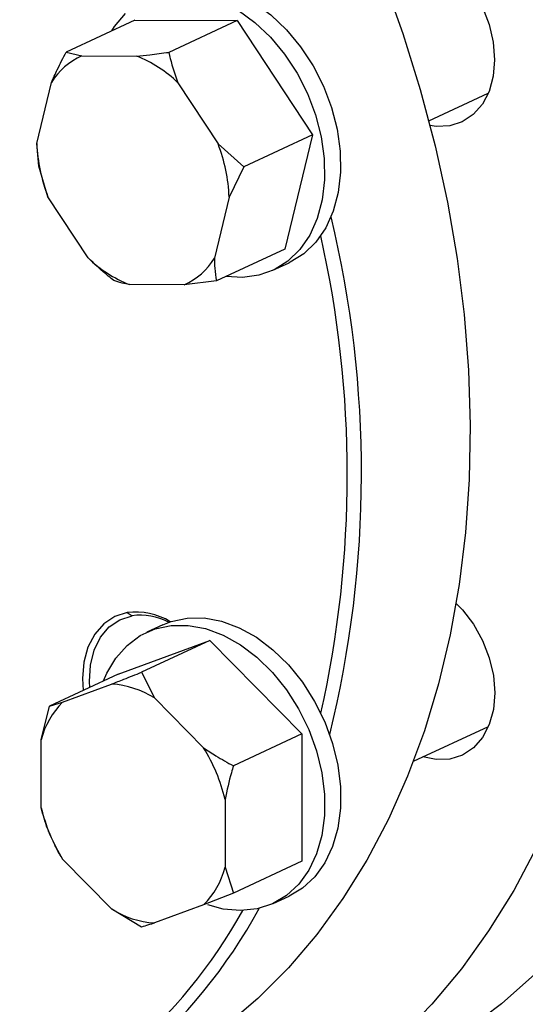
# Model space of a CAD drawing. Units: millimetres. Extents: x 4 to 416, y 4 to 293.
# Drawn here: x 341 to 343, y 178 to 183 of the extents above; entities that cross this region are included whole.
import ezdxf

# ---------------------------------------------------------------- set-up
doc = ezdxf.new("R2010")
doc.units = ezdxf.units.MM

msp = doc.modelspace()

# ---------------------------------------------------------------- linework, layer by layer
at = {"color": 7, "linetype": 'Continuous', "lineweight": 25}
for p, q in [((341.1193, 182.7716), (340.7581, 182.6036)), ((341.1193, 182.7716), (341.6597, 182.7701)), ((341.6597, 182.7701), (341.2985, 182.6021)), ((341.6597, 182.7701), (342.0554, 182.1665)), ((340.7581, 182.6036), (340.8402, 182.5829)), ((340.8402, 182.5829), (341.1286, 182.5821)), ((340.6033, 182.1216), (340.6804, 182.4428)), ((341.3469, 182.4409), (341.5581, 182.1189)), ((342.6697, 182.2406), (342.9827, 182.3862)), ((340.6134, 182.0016), (340.6033, 182.1216)), ((342.0554, 182.1665), (341.6943, 181.9985)), ((342.0554, 182.1665), (341.9108, 181.5644)), ((341.5581, 182.1189), (341.6943, 181.9985)), ((340.6618, 181.8404), (340.6134, 182.0016)), ((341.6943, 181.9985), (341.6166, 181.8377)), ((340.873, 181.5183), (340.6618, 181.8404)), ((341.6166, 181.8377), (341.5395, 181.5165)), ((341.9108, 181.5644), (341.5496, 181.3964)), ((341.8479, 181.4521), (341.9323, 181.4914)), ((341.5496, 181.3964), (341.3797, 181.3764)), ((341.3797, 181.3764), (341.0913, 181.3772)), ((341.0802, 179.6467), (341.1048, 179.6296)), ((341.2673, 179.5826), (341.1829, 179.5433)), ((341.0312, 179.3207), (341.5157, 179.4994)), ((341.5157, 179.4994), (341.1545, 179.3315)), ((341.5157, 179.4994), (342.0003, 179.0061)), ((341.0312, 179.3207), (340.67, 179.1528)), ((341.1545, 179.3315), (341.2236, 179.196)), ((340.7391, 179.1741), (340.9976, 179.2694)), ((340.67, 179.1528), (340.7391, 179.1741)), ((341.2236, 179.196), (341.4822, 178.9328)), ((340.6261, 178.9756), (340.67, 179.1528)), ((342.0003, 179.0061), (341.6391, 178.8382)), ((342.0003, 179.0061), (342.0005, 178.3342)), ((342.5884, 178.8619), (342.9835, 179.0456)), ((340.6262, 178.6171), (340.6261, 178.9756)), ((341.5953, 178.6611), (341.5954, 178.3025)), ((340.6774, 178.4653), (340.6701, 178.4808)), ((340.6768, 178.4651), (340.6777, 178.4632)), ((340.6971, 178.4213), (340.6977, 178.4202)), ((340.9979, 178.0822), (340.7393, 178.3453)), ((342.0005, 178.3342), (341.6393, 178.1662)), ((341.5954, 178.3025), (341.6393, 178.1662)), ((341.6393, 178.1662), (341.4824, 178.1041)), ((341.8487, 178.1116), (341.9331, 178.1508)), ((341.1548, 177.9875), (340.9979, 178.0822)), ((341.4824, 178.1041), (341.2239, 178.0088))]:
    msp.add_line(p, q, dxfattribs=at)
at = {"color": 7, "linetype": 'Continuous', "lineweight": 25, "flags": 128}
for points in [[(342.6322, 183.1483), (342.7071, 183.1151), (342.7791, 183.0656), (342.8454, 183.0015), (342.9035, 182.9253), (342.9513, 182.84), (342.9867, 182.7488), (343.0086, 182.6553), (343.016, 182.5631), (343.0086, 182.4756), (342.9868, 182.3962), (342.9514, 182.3281), (342.9037, 182.2738), (342.8456, 182.2353), (342.7793, 182.2143), (342.7073, 182.2114), (342.6761, 182.2157)], [(341.2665, 182.9231), (341.2998, 182.9368), (341.3836, 182.957), (341.4726, 182.9597), (341.5645, 182.9448), (341.6572, 182.9125), (341.7485, 182.8638), (341.8364, 182.7996), (341.9187, 182.7216), (341.9935, 182.6315), (342.0591, 182.5315), (342.114, 182.4238), (342.1567, 182.3111), (342.1864, 182.196), (342.2023, 182.0811), (342.2041, 181.9692), (342.1918, 181.8628), (342.1655, 181.7645), (342.126, 181.6766), (342.0741, 181.6012), (342.0111, 181.5399), (341.9385, 181.4943), (341.9323, 181.4914)], [(342.428, 182.9941), (342.5326, 182.7016), (342.6242, 182.4064), (342.7026, 182.1093), (342.7675, 181.8116), (342.8186, 181.5142), (342.8557, 181.2183), (342.8788, 180.9247), (342.8878, 180.6346), (342.8825, 180.349), (342.8631, 180.0688), (342.8296, 179.7952), (342.7821, 179.5289), (342.7208, 179.271), (342.6459, 179.0224), (342.5576, 178.7839), (342.4564, 178.5564), (342.3425, 178.3407), (342.2163, 178.1375), (342.0782, 177.9476), (341.9289, 177.7716), (341.7687, 177.6101), (341.5983, 177.4637)], [(340.9982, 182.7153), (341.0129, 182.738), (341.0705, 182.8066)], [(341.6641, 182.8245), (341.752, 182.7604), (341.8343, 182.6824), (341.9092, 182.5923), (341.9747, 182.4922), (342.0296, 182.3846), (342.0723, 182.2719), (342.102, 182.1567), (342.1179, 182.0418), (342.1197, 181.9299), (342.1074, 181.8236), (342.0811, 181.7253), (342.0416, 181.6374), (341.9897, 181.5619), (341.9267, 181.5007), (341.8541, 181.4551), (341.7735, 181.4262), (341.6869, 181.4147), (341.6005, 181.4201)], [(342.8135, 179.695), (342.8462, 179.6609), (342.9043, 179.5848), (342.9521, 179.4994), (342.9875, 179.4083), (343.0094, 179.3148), (343.0168, 179.2225), (343.0094, 179.135), (342.9876, 179.0557), (342.9522, 178.9875), (342.9045, 178.9332), (342.8464, 178.8948), (342.7801, 178.8737), (342.7081, 178.8709), (342.6378, 178.8849)], [(341.0802, 179.6467), (341.0139, 179.6256), (340.9558, 179.5872), (340.9081, 179.5329), (340.8726, 179.4647), (340.8508, 179.3854), (340.8435, 179.2979), (340.847, 179.2351)], [(340.8827, 179.2517), (340.8808, 179.2825), (340.8854, 179.3692), (340.9048, 179.4481), (340.938, 179.5161), (340.9837, 179.5704), (341.0401, 179.6088), (341.1048, 179.6296)], [(340.9554, 179.2855), (340.9729, 179.3264), (341.0203, 179.4068), (341.0793, 179.4736), (341.1485, 179.5252), (341.2263, 179.5605), (341.3109, 179.5785), (341.4003, 179.579), (341.4924, 179.5619), (341.5851, 179.5275), (341.6762, 179.4768), (341.7634, 179.4108), (341.8449, 179.3312), (341.9187, 179.2397), (341.983, 179.1386), (342.0364, 179.0302), (342.0776, 178.917), (342.1056, 178.8018), (342.1197, 178.6871), (342.1198, 178.5757), (342.1056, 178.4703), (342.0777, 178.3732), (342.0366, 178.2867), (341.9832, 178.2129), (341.9189, 178.1536), (341.8452, 178.11), (341.7638, 178.0832), (341.6765, 178.0739), (341.5855, 178.0823), (341.5036, 178.1042)], [(341.2673, 179.5826), (341.3107, 179.5997), (341.3953, 179.6178), (341.4847, 179.6183), (341.5768, 179.6011), (341.6695, 179.5668), (341.7605, 179.516), (341.8478, 179.4501), (341.9293, 179.3704), (342.0031, 179.279), (342.0674, 179.1778), (342.1208, 179.0694), (342.1619, 178.9563), (342.1899, 178.841), (342.2041, 178.7263), (342.2042, 178.615), (342.19, 178.5095), (342.1621, 178.4124), (342.1209, 178.326), (342.0676, 178.2522), (342.0033, 178.1928), (341.9331, 178.1508)], [(343.2362, 178.4062), (343.1164, 178.1805), (342.9844, 177.9674), (342.8406, 177.7674), (342.6855, 177.5813), (342.5195, 177.4096), (342.3431, 177.2529), (342.157, 177.1117), (341.9616, 176.9863), (341.7578, 176.8773), (341.546, 176.7849), (341.3269, 176.7095), (341.1014, 176.6513), (340.87, 176.6105), (340.6335, 176.5872), (340.3927, 176.5815), (340.1493, 176.5934)], [(343.2283, 177.7393), (343.052, 177.5826), (342.8658, 177.4413), (342.6705, 177.316), (342.4666, 177.2069), (342.4252, 177.1873)]]:
    msp.add_lwpolyline(points, dxfattribs=at)
at = {"color": 7, "linetype": 'Continuous', "lineweight": 25}
for centre, radius, start, end in [((340.9836, 182.2581), 0.355, 113.822, 148.6536), ((340.8974, 181.985), 0.6402, 45.4072, 68.8382), ((341.4632, 182.154), 0.8606, 182.1576, 201.3714), ((340.7567, 181.8053), 0.8606, 2.1576, 21.3714), ((336.5406, 180.3837), 5.7736, 346.16458, 13.52901), ((336.4903, 180.3733), 5.7492, 347.35694, 12.67022), ((341.3225, 181.9743), 0.6402, 225.4072, 248.8382), ((341.2363, 181.7011), 0.355, 293.822, 328.6536), ((341.1242, 179.2994), 0.3501, 58.6263, 97.2304), ((341.1489, 179.3174), 0.3154, 61.7938, 98.0406), ((340.9634, 178.7792), 0.4914, 58.021, 86.0103), ((341.0492, 178.8661), 0.437, 135.2036, 165.4862), ((340.695, 178.4459), 0.9257, 13.4407, 31.7386), ((341.5266, 178.8323), 0.9257, 193.4409, 211.7384), ((341.1723, 178.4121), 0.437, 315.2033, 345.4867), ((339.2738, 179.4467), 2.8478, 289.3593, 331.4564), ((339.2423, 179.435), 2.7993, 290.644, 330.9118), ((341.2581, 178.499), 0.4914, 238.0213, 266.01)]:
    msp.add_arc(centre, radius, start, end, dxfattribs=at)
for points, knots in [([(340.6804, 182.4428), (340.6904, 182.4654), (340.714, 182.5192), (340.7419, 182.5727), (340.7581, 182.6036)], [0, 0, 0, 0, 0.421441, 1, 1, 1, 1]), ([(341.1286, 182.5821), (341.1518, 182.5844), (341.2071, 182.5899), (341.265, 182.5976), (341.2985, 182.6021)], [0, 0, 0, 0, 0.42144, 1, 1, 1, 1]), ([(341.2985, 182.6021), (341.3011, 182.5911), (341.3135, 182.5376), (341.3321, 182.4837), (341.3469, 182.4409)], [0, 0, 0, 0, 0.206693, 1, 1, 1, 1]), ([(341.0092, 181.398), (340.9994, 181.4057), (340.9523, 181.443), (340.9081, 181.485), (340.873, 181.5183)], [0, 0, 0, 0, 0.206693, 1, 1, 1, 1]), ([(341.5395, 181.5165), (341.5397, 181.4985), (341.5401, 181.456), (341.5461, 181.4183), (341.5496, 181.3964)], [0, 0, 0, 0, 0.421441, 1, 1, 1, 1]), ([(341.0913, 181.3772), (341.0782, 181.3796), (341.0471, 181.3853), (341.0231, 181.3933), (341.0092, 181.398)], [0, 0, 0, 0, 0.42144, 1, 1, 1, 1]), ([(340.9976, 179.2694), (341.019, 179.2778), (341.0697, 179.2977), (341.1234, 179.3191), (341.1545, 179.3315)], [0, 0, 0, 0, 0.421442, 1, 1, 1, 1]), ([(341.4822, 178.9328), (341.5036, 178.9186), (341.5544, 178.8848), (341.6081, 178.8553), (341.6391, 178.8382)], [0, 0, 0, 0, 0.4214411, 1, 1, 1, 1]), ([(341.6391, 178.8382), (341.6355, 178.8261), (341.6182, 178.7674), (341.6054, 178.7081), (341.5953, 178.6611)], [0, 0, 0, 0, 0.206693, 1, 1, 1, 1]), ([(340.6701, 178.4808), (340.6666, 178.4896), (340.6492, 178.5321), (340.6364, 178.5795), (340.6262, 178.6171)], [0, 0, 0, 0, 0.206693, 1, 1, 1, 1]), ([(340.7393, 178.3453), (340.7277, 178.3643), (340.7125, 178.3893), (340.701, 178.4144), (340.6983, 178.4205)], [0, 0, 0, 0, 0.758624, 1, 1, 1, 1]), ([(341.2239, 178.0088), (341.2127, 178.0051), (341.186, 177.9965), (341.1662, 177.9908), (341.1548, 177.9875)], [0, 0, 0, 0, 0.421442, 1, 1, 1, 1])]:
    msp.add_open_spline(points, degree=3, knots=knots, dxfattribs=at)

doc.saveas('drawing.dxf')
